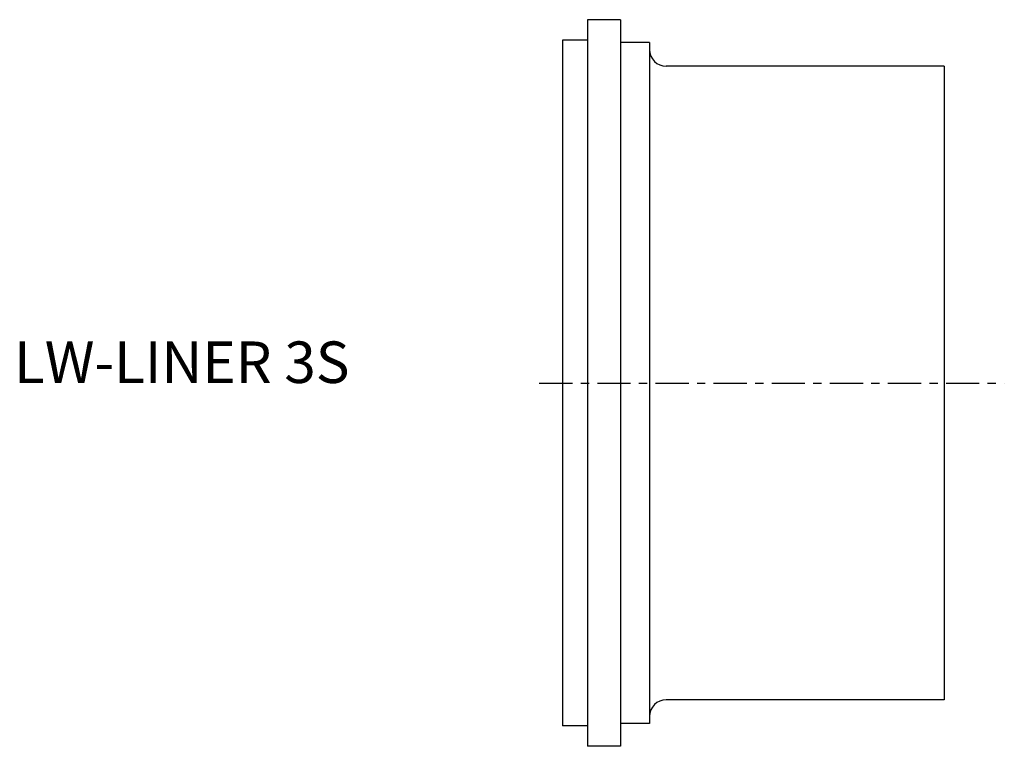
# Model space of a CAD drawing. Extents: x -65 to 53, y -44 to 44.
import ezdxf

# ---------------------------------------------------------------- set-up
doc = ezdxf.new("R2010")
doc.units = 0
doc.linetypes.add('CENTER', pattern=[7, 4, -1, 1, -1])
doc.layers.get('0').update_dxf_attribs({"linetype": 'CONTINUOUS'})

msp = doc.modelspace()

# ---------------------------------------------------------------- linework, layer by layer
for p, q in [((7, 43.75), (3, 43.75)), ((3, 43.75), (3, -43.75)), ((7, 43.75), (7, -43.75)), ((3, 41.3), (0, 41.3)), ((0, 41.3), (0, -41.3)), ((10.5, 41), (7, 41)), ((10.5, 41), (10.5, -41)), ((46, 38.15), (12.5, 38.15)), ((46, 38.15), (46, -38.15)), ((46, -38.15), (12.5, -38.15)), ((3, -41.3), (0, -41.3)), ((10.5, -41), (7, -41)), ((7, -43.75), (3, -43.75))]:
    msp.add_line(p, q)
at = {"linetype": 'CENTER'}
msp.add_line((-2.79, 0), (53.23, 0), dxfattribs=at)
for centre, start, end in [((12.5, 40.15), 180, 270), ((12.5, -40.15), 90, 180)]:
    msp.add_arc(centre, 2, start, end)

# ---------------------------------------------------------------- texts
msp.add_text('LW-LINER 3S', height=5).set_placement((-66.08, 0))

doc.saveas('drawing.dxf')
